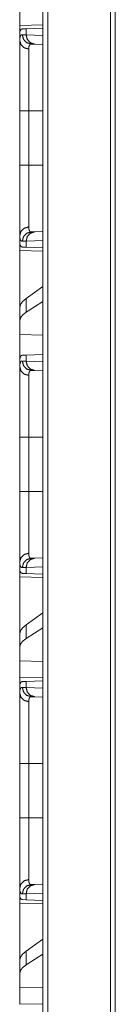
# Model space of a CAD drawing. Units: inches. Extents: x 110 to 168, y 37 to 164.
# Drawn here: x 110 to 111, y 98 to 103 of the extents above; entities that cross this region are included whole.
import ezdxf

# ---------------------------------------------------------------- set-up
doc = ezdxf.new("R2010")
doc.units = ezdxf.units.IN
doc.header["$MEASUREMENT"] = 0
doc.layers.add('CGM', color=7, linetype='Continuous', true_color=0xffffff)

msp = doc.modelspace()

# ---------------------------------------------------------------- linework, layer by layer
at = {"layer": 'CGM', "color": 2, "linetype": 'Continuous', "lineweight": 18}
for p, q in [((110.2273, 40.8101), (110.2273, 116.2071)), ((110.2549, 116.2022), (110.2549, 40.815)), ((110.5898, 40.8744), (110.5898, 116.1427)), ((110.6145, 116.139), (110.6145, 40.8782)), ((110.104, 102.8966), (110.104, 102.9882)), ((110.2273, 102.8987), (110.104, 102.8966)), ((110.1069, 102.8676), (110.104, 102.8675)), ((110.104, 102.8675), (110.104, 102.8155)), ((110.118, 102.8772), (110.1381, 102.8779)), ((110.1381, 102.8779), (110.2273, 102.881)), ((110.1381, 102.8455), (110.1381, 102.8779)), ((110.1177, 102.8462), (110.1381, 102.8455)), ((110.1381, 102.8455), (110.2273, 102.8424)), ((110.1846, 102.7955), (110.1652, 102.7962)), ((110.2273, 102.794), (110.1846, 102.7955)), ((110.104, 102.1473), (110.104, 102.4377)), ((110.1523, 102.4377), (110.2273, 102.4377)), ((110.1523, 102.4377), (110.1523, 102.1473)), ((110.1523, 102.1473), (110.2273, 102.1473)), ((110.104, 101.7695), (110.104, 101.7175)), ((110.1652, 101.7888), (110.1846, 101.7895)), ((110.1846, 101.7895), (110.2273, 101.791)), ((110.1069, 101.7174), (110.104, 101.7175)), ((110.1381, 101.7395), (110.1177, 101.7388)), ((110.1381, 101.7071), (110.118, 101.7078)), ((110.2273, 101.7426), (110.1381, 101.7395)), ((110.1381, 101.7071), (110.1381, 101.7395)), ((110.2273, 101.704), (110.1381, 101.7071)), ((110.104, 101.6884), (110.2273, 101.6863)), ((110.104, 101.3833), (110.104, 101.6884)), ((110.2273, 101.4959), (110.1381, 101.4318)), ((110.104, 101.3833), (110.104, 101.3121)), ((110.1381, 101.3583), (110.1381, 101.4318)), ((110.2273, 101.416), (110.1381, 101.3583)), ((110.104, 101.3121), (110.104, 101.2382)), ((110.2273, 101.2346), (110.104, 101.2382)), ((110.104, 101.0945), (110.104, 101.2382)), ((110.118, 101.1272), (110.1381, 101.1279)), ((110.1381, 101.1279), (110.2273, 101.131)), ((110.1381, 101.0955), (110.1381, 101.1279)), ((110.104, 101.0946), (110.104, 101.0655)), ((110.1177, 101.0962), (110.1381, 101.0955)), ((110.1381, 101.0955), (110.2273, 101.0924)), ((110.1846, 101.0455), (110.1652, 101.0462)), ((110.2273, 101.044), (110.1846, 101.0455)), ((110.104, 100.6877), (110.104, 100.767)), ((110.104, 100.3973), (110.104, 100.6877)), ((110.1523, 100.6877), (110.2273, 100.6877)), ((110.1523, 100.6877), (110.1523, 100.3973)), ((110.1523, 100.3973), (110.2273, 100.3973)), ((110.104, 100.0195), (110.104, 99.9675)), ((110.1652, 100.0388), (110.1846, 100.0395)), ((110.1846, 100.0395), (110.2273, 100.041)), ((110.1069, 99.9674), (110.104, 99.9675)), ((110.1381, 99.9895), (110.1177, 99.9888)), ((110.1381, 99.9571), (110.118, 99.9578)), ((110.2273, 99.9926), (110.1381, 99.9895)), ((110.1381, 99.9571), (110.1381, 99.9895)), ((110.2273, 99.954), (110.1381, 99.9571)), ((110.104, 99.9384), (110.2273, 99.9363)), ((110.104, 99.6333), (110.104, 99.9384)), ((110.2273, 99.7459), (110.1381, 99.6818)), ((110.1381, 99.6083), (110.1381, 99.6818)), ((110.2273, 99.666), (110.1381, 99.6083)), ((110.104, 99.6333), (110.104, 99.5621)), ((110.104, 99.5621), (110.104, 99.4882)), ((110.2273, 99.4846), (110.104, 99.4882)), ((110.104, 99.3966), (110.104, 99.4882)), ((110.2273, 99.3987), (110.104, 99.3966)), ((110.118, 99.3772), (110.1381, 99.3779)), ((110.1381, 99.3779), (110.2273, 99.381)), ((110.1381, 99.3455), (110.1381, 99.3779)), ((110.1069, 99.3676), (110.104, 99.3675)), ((110.104, 99.3675), (110.104, 99.3155)), ((110.1177, 99.3462), (110.1381, 99.3455)), ((110.1381, 99.3455), (110.2273, 99.3424)), ((110.1846, 99.2955), (110.1652, 99.2962)), ((110.2273, 99.294), (110.1846, 99.2955)), ((110.104, 98.6473), (110.104, 98.9377)), ((110.1523, 98.9377), (110.2273, 98.9377)), ((110.1523, 98.9377), (110.1523, 98.6473)), ((110.1523, 98.6473), (110.2273, 98.6473)), ((110.104, 98.2695), (110.104, 98.2175)), ((110.1652, 98.2888), (110.1846, 98.2895)), ((110.1846, 98.2895), (110.2273, 98.291)), ((110.1069, 98.2174), (110.104, 98.2175)), ((110.1381, 98.2395), (110.1177, 98.2388)), ((110.2273, 98.2426), (110.1381, 98.2395)), ((110.1381, 98.2071), (110.1381, 98.2395)), ((110.104, 98.1884), (110.2273, 98.1863)), ((110.104, 97.8833), (110.104, 98.1884)), ((110.1381, 98.2071), (110.118, 98.2078)), ((110.2273, 98.204), (110.1381, 98.2071)), ((110.2273, 97.9959), (110.1381, 97.9318)), ((110.1381, 97.8583), (110.1381, 97.9318)), ((110.2273, 97.916), (110.1381, 97.8583)), ((110.104, 97.8833), (110.104, 97.8121)), ((110.104, 97.8121), (110.104, 97.7382)), ((110.2273, 97.7346), (110.104, 97.7382)), ((110.104, 97.6466), (110.104, 97.7382)), ((110.2273, 97.6487), (110.104, 97.6466))]:
    msp.add_line(p, q, dxfattribs=at)
for points in [[(110.104, 102.8675), (110.104, 102.8966)], [(110.104, 101.6884), (110.104, 101.7175)], [(110.104, 99.9384), (110.104, 99.9675)], [(110.104, 99.3675), (110.104, 99.3966)], [(110.104, 98.1884), (110.104, 98.2175)]]:
    msp.add_open_spline(points, degree=1, dxfattribs=at)
for points, knots in [([(110.1069, 102.8676), (110.1089, 102.8717), (110.1114, 102.8747), (110.1144, 102.8765), (110.118, 102.8772)], [0, 0, 0.292339, 0.54084, 0.767175, 1, 1]), ([(110.104, 102.8155), (110.1041, 102.8193), (110.1042, 102.8228), (110.1043, 102.8245), (110.1045, 102.8261), (110.1046, 102.8277), (110.1048, 102.8292), (110.1058, 102.8345), (110.1073, 102.8388), (110.1092, 102.8421), (110.1116, 102.8444), (110.1144, 102.8458), (110.1177, 102.8462)], [0, 0, 0.101559, 0.196548, 0.241807, 0.285224, 0.327317, 0.36758, 0.513275, 0.635584, 0.738326, 0.827466, 0.911175, 1, 1]), ([(110.1523, 102.7694), (110.128, 102.7761), (110.1104, 102.7929), (110.104, 102.8155)], [0, 0, 0.344654, 0.67789, 1, 1]), ([(110.104, 102.4377), (110.104, 102.4679), (110.104, 102.4977), (110.104, 102.527), (110.104, 102.5415), (110.104, 102.5702), (110.104, 102.588), (110.104, 102.595), (110.104, 102.6054), (110.104, 102.6123), (110.104, 102.639), (110.104, 102.6645), (110.104, 102.6889), (110.104, 102.7006), (110.104, 102.7064), (110.104, 102.7121), (110.104, 102.7337), (110.104, 102.7536), (110.104, 102.7718), (110.104, 102.7882), (110.104, 102.7921), (110.104, 102.7958), (110.104, 102.7994), (110.104, 102.8095), (110.104, 102.8155)], [0, 0, 0.079906, 0.158674, 0.236339, 0.274767, 0.350778, 0.397718, 0.416346, 0.443935, 0.462081, 0.532733, 0.600317, 0.664834, 0.695921, 0.711189, 0.726215, 0.783443, 0.836088, 0.8842, 0.927763, 0.93793, 0.947787, 0.957333, 0.98394, 1, 1]), ([(110.1652, 102.7962), (110.1413, 102.8034), (110.124, 102.8217), (110.1177, 102.8462)], [0, 0, 0.331314, 0.664629, 1, 1]), ([(110.1846, 102.7955), (110.1612, 102.8028), (110.1442, 102.821), (110.1381, 102.8455)], [0, 0, 0.328426, 0.661689, 1, 1]), ([(110.1652, 102.7962), (110.1652, 102.7962), (110.1652, 102.7962), (110.1651, 102.7962), (110.165, 102.7962), (110.1649, 102.7962), (110.1648, 102.7962), (110.1646, 102.7962), (110.1644, 102.7962), (110.164, 102.7962), (110.1636, 102.7961), (110.1629, 102.796), (110.1621, 102.7959), (110.1607, 102.7954), (110.1594, 102.7947), (110.1572, 102.7926), (110.1554, 102.7897), (110.154, 102.786), (110.153, 102.7813), (110.1528, 102.78), (110.1527, 102.7786), (110.1526, 102.7772), (110.1525, 102.7758), (110.1523, 102.7727), (110.1523, 102.7694)], [0, 0, 0.000806, 0.001589, 0.003153, 0.006282, 0.009417, 0.012546, 0.018416, 0.024674, 0.036423, 0.048587, 0.071515, 0.094339, 0.138252, 0.182266, 0.273063, 0.375841, 0.496558, 0.639894, 0.679388, 0.720724, 0.763341, 0.807454, 0.900641, 1, 1]), ([(110.1523, 102.7694), (110.1523, 102.7583), (110.1523, 102.7521), (110.1523, 102.7488), (110.1523, 102.7454), (110.1523, 102.731), (110.1523, 102.6977), (110.1523, 102.6762), (110.1523, 102.6712), (110.1523, 102.6636), (110.1523, 102.6478), (110.1523, 102.626), (110.1523, 102.6031), (110.1523, 102.5853), (110.1523, 102.5761), (110.1523, 102.57), (110.1523, 102.5544), (110.1523, 102.5419), (110.1523, 102.4906), (110.1523, 102.4775), (110.1523, 102.461), (110.1523, 102.4544), (110.1523, 102.4444), (110.1523, 102.4377)], [0, 0, 0.033413, 0.052121, 0.061976, 0.072125, 0.115609, 0.2162, 0.280787, 0.295903, 0.31897, 0.366399, 0.432341, 0.501325, 0.555095, 0.582618, 0.601229, 0.648128, 0.685997, 0.840594, 0.880033, 0.929759, 0.949803, 0.979917, 1, 1]), ([(110.104, 102.4377), (110.1104, 102.4377), (110.1523, 102.4377)], [0, 0, 0.133028, 1, 1]), ([(110.104, 101.7695), (110.104, 101.7821), (110.104, 101.7965), (110.104, 101.8127), (110.104, 101.8308), (110.104, 101.8508), (110.104, 101.856), (110.104, 101.8587), (110.104, 101.8669), (110.104, 101.8837), (110.104, 101.9074), (110.104, 101.9323), (110.104, 101.9452), (110.104, 101.9585), (110.104, 101.9653), (110.104, 101.9721), (110.104, 101.9859), (110.104, 102.0139), (110.104, 102.0282), (110.104, 102.0572), (110.104, 102.0868), (110.104, 102.0943), (110.104, 102.1018), (110.104, 102.117), (110.104, 102.1473)], [0, 0, 0.033293, 0.071479, 0.114525, 0.162379, 0.215109, 0.229084, 0.236167, 0.257759, 0.302425, 0.36496, 0.430925, 0.465182, 0.500302, 0.518206, 0.536282, 0.572763, 0.647016, 0.684755, 0.76149, 0.839879, 0.85973, 0.879685, 0.919715, 1, 1]), ([(110.104, 102.1473), (110.1104, 102.1473), (110.1523, 102.1473)], [0, 0, 0.133028, 1, 1]), ([(110.1523, 102.1473), (110.1523, 102.144), (110.1523, 102.1406), (110.1523, 102.134), (110.1523, 102.1207), (110.1523, 102.1074), (110.1523, 102.1008), (110.1523, 102.0943), (110.1523, 102.0429), (110.1523, 101.9937), (110.1523, 101.9877), (110.1523, 101.9818), (110.1523, 101.9701), (110.1523, 101.9477), (110.1523, 101.9264), (110.1523, 101.9063), (110.1523, 101.8966), (110.1523, 101.8919), (110.1523, 101.8873), (110.1523, 101.8697), (110.1523, 101.8538), (110.1523, 101.8329), (110.1523, 101.8253), (110.1523, 101.8224), (110.1523, 101.8183), (110.1523, 101.8157)], [0, 0, 0.010032, 0.020083, 0.040126, 0.080194, 0.120144, 0.140089, 0.159917, 0.314847, 0.463142, 0.481203, 0.499087, 0.534168, 0.601779, 0.665993, 0.726791, 0.755884, 0.770117, 0.784075, 0.836903, 0.884902, 0.947957, 0.971044, 0.979721, 0.992147, 1, 1]), ([(110.1523, 101.8157), (110.128, 101.8089), (110.1104, 101.7921), (110.104, 101.7695)], [0, 0, 0.344654, 0.67789, 1, 1]), ([(110.1523, 101.8157), (110.1525, 101.8093), (110.153, 101.8038), (110.154, 101.7991), (110.1554, 101.7953), (110.1572, 101.7924), (110.1594, 101.7903), (110.16, 101.79), (110.1607, 101.7896), (110.1614, 101.7894), (110.1621, 101.7891), (110.1628, 101.789), (110.1636, 101.7889), (110.164, 101.7888), (110.1644, 101.7888), (110.1646, 101.7888), (110.1648, 101.7888), (110.1649, 101.7888), (110.165, 101.7888), (110.1651, 101.7888), (110.1652, 101.7888), (110.1652, 101.7888), (110.1652, 101.7888)], [0, 0, 0.191754, 0.358104, 0.500522, 0.621479, 0.724928, 0.816549, 0.838586, 0.86089, 0.883189, 0.905649, 0.928093, 0.951409, 0.963184, 0.975324, 0.981582, 0.987453, 0.990588, 0.993718, 0.996847, 0.998411, 0.999218, 1, 1]), ([(110.1177, 101.7388), (110.116, 101.7389), (110.1144, 101.7392), (110.1136, 101.7395), (110.1129, 101.7398), (110.1122, 101.7402), (110.1115, 101.7406), (110.1092, 101.743), (110.1073, 101.7463), (110.1058, 101.7506), (110.1048, 101.7559), (110.1042, 101.7622), (110.104, 101.7695)], [0, 0, 0.045875, 0.089077, 0.110435, 0.131434, 0.152883, 0.174236, 0.263935, 0.367368, 0.489649, 0.634494, 0.804139, 1, 1]), ([(110.1177, 101.7388), (110.124, 101.7633), (110.1413, 101.7816), (110.1652, 101.7888)], [0, 0, 0.335371, 0.668686, 1, 1]), ([(110.1381, 101.7395), (110.1442, 101.764), (110.1612, 101.7822), (110.1846, 101.7895)], [0, 0, 0.338311, 0.671574, 1, 1]), ([(110.118, 101.7078), (110.1144, 101.7085), (110.1114, 101.7103), (110.1089, 101.7133), (110.1069, 101.7174)], [0, 0, 0.232825, 0.45916, 0.707661, 1, 1]), ([(110.1381, 101.4318), (110.1192, 101.4156), (110.1078, 101.3994), (110.104, 101.3833)], [0, 0, 0.406681, 0.730392, 1, 1]), ([(110.1381, 101.3583), (110.1192, 101.3433), (110.1078, 101.3279), (110.104, 101.3121)], [0, 0, 0.404417, 0.726642, 1, 1]), ([(110.104, 101.0946), (110.1042, 101.1021), (110.1048, 101.1086), (110.1059, 101.1142), (110.1074, 101.1187), (110.1093, 101.1223), (110.1117, 101.125), (110.1124, 101.1255), (110.1131, 101.1259), (110.1138, 101.1263), (110.1146, 101.1266), (110.1162, 101.127), (110.118, 101.1272)], [0, 0, 0.193111, 0.361333, 0.506155, 0.629567, 0.734465, 0.826171, 0.84778, 0.869092, 0.89045, 0.911723, 0.954986, 1, 1]), ([(110.104, 101.0655), (110.1041, 101.0693), (110.1042, 101.0728), (110.1043, 101.0745), (110.1045, 101.0761), (110.1046, 101.0777), (110.1048, 101.0792), (110.1058, 101.0845), (110.1073, 101.0888), (110.1092, 101.0921), (110.1116, 101.0944), (110.1144, 101.0958), (110.1177, 101.0962)], [0, 0, 0.101559, 0.196548, 0.241807, 0.285224, 0.327317, 0.36758, 0.513275, 0.635584, 0.738326, 0.827466, 0.911175, 1, 1]), ([(110.1523, 101.0194), (110.128, 101.0261), (110.1104, 101.0429), (110.104, 101.0655)], [0, 0, 0.344654, 0.67789, 1, 1]), ([(110.104, 100.6877), (110.104, 100.7179), (110.104, 100.7477), (110.104, 100.777), (110.104, 100.7915), (110.104, 100.8202), (110.104, 100.838), (110.104, 100.845), (110.104, 100.8554), (110.104, 100.8623), (110.104, 100.889), (110.104, 100.9145), (110.104, 100.9389), (110.104, 100.9506), (110.104, 100.9564), (110.104, 100.9621), (110.104, 100.9837), (110.104, 101.0036), (110.104, 101.0218), (110.104, 101.0302), (110.104, 101.0402), (110.104, 101.0421), (110.104, 101.0458), (110.104, 101.0494), (110.104, 101.0595), (110.104, 101.0655)], [0, 0, 0.079906, 0.158674, 0.236339, 0.274767, 0.350778, 0.397718, 0.416346, 0.443935, 0.462081, 0.532733, 0.600317, 0.664834, 0.695921, 0.711189, 0.726215, 0.783443, 0.836088, 0.8842, 0.90655, 0.932881, 0.93793, 0.947787, 0.957333, 0.98394, 1, 1]), ([(110.1652, 101.0462), (110.1413, 101.0534), (110.124, 101.0717), (110.1177, 101.0962)], [0, 0, 0.331314, 0.664629, 1, 1]), ([(110.1846, 101.0455), (110.1612, 101.0528), (110.1442, 101.071), (110.1381, 101.0955)], [0, 0, 0.328426, 0.661689, 1, 1]), ([(110.1652, 101.0462), (110.1652, 101.0462), (110.1652, 101.0462), (110.1651, 101.0462), (110.165, 101.0462), (110.1649, 101.0462), (110.1648, 101.0462), (110.1646, 101.0462), (110.1644, 101.0462), (110.164, 101.0462), (110.1636, 101.0461), (110.1629, 101.046), (110.1621, 101.0459), (110.1607, 101.0454), (110.1594, 101.0447), (110.1572, 101.0426), (110.1554, 101.0397), (110.154, 101.036), (110.153, 101.0313), (110.1528, 101.03), (110.1527, 101.0286), (110.1526, 101.0272), (110.1525, 101.0258), (110.1523, 101.0227), (110.1523, 101.0194)], [0, 0, 0.000806, 0.001589, 0.003153, 0.006282, 0.009417, 0.012546, 0.018416, 0.024674, 0.036423, 0.048587, 0.071515, 0.094339, 0.138252, 0.182266, 0.273063, 0.375841, 0.496558, 0.639894, 0.679388, 0.720724, 0.763341, 0.807454, 0.900641, 1, 1]), ([(110.1523, 101.0194), (110.1523, 101.0083), (110.1523, 101.0021), (110.1523, 100.9988), (110.1523, 100.9954), (110.1523, 100.981), (110.1523, 100.9477), (110.1523, 100.9262), (110.1523, 100.9212), (110.1523, 100.9136), (110.1523, 100.8978), (110.1523, 100.876), (110.1523, 100.8531), (110.1523, 100.8413), (110.1523, 100.8292), (110.1523, 100.8261), (110.1523, 100.82), (110.1523, 100.8044), (110.1523, 100.7664), (110.1523, 100.7275), (110.1523, 100.711), (110.1523, 100.7044), (110.1523, 100.6944), (110.1523, 100.6877)], [0, 0, 0.033413, 0.052121, 0.061976, 0.072125, 0.115609, 0.2162, 0.280787, 0.295903, 0.31897, 0.366399, 0.432341, 0.501325, 0.536976, 0.573392, 0.582618, 0.601229, 0.648128, 0.762677, 0.880033, 0.929759, 0.949803, 0.979917, 1, 1]), ([(110.1523, 100.6877), (110.1104, 100.6877), (110.104, 100.6877)], [0, 0, 0.866972, 1, 1]), ([(110.104, 100.0195), (110.104, 100.0321), (110.104, 100.0465), (110.104, 100.0627), (110.104, 100.0808), (110.104, 100.1008), (110.104, 100.106), (110.104, 100.1087), (110.104, 100.1169), (110.104, 100.1337), (110.104, 100.1574), (110.104, 100.1823), (110.104, 100.2018), (110.104, 100.2085), (110.104, 100.2153), (110.104, 100.2221), (110.104, 100.2359), (110.104, 100.2639), (110.104, 100.2926), (110.104, 100.3072), (110.104, 100.3368), (110.104, 100.3443), (110.104, 100.3518), (110.104, 100.367), (110.104, 100.3973)], [0, 0, 0.033293, 0.071479, 0.114525, 0.162379, 0.215109, 0.229084, 0.236167, 0.257759, 0.302425, 0.36496, 0.430925, 0.482639, 0.500302, 0.518206, 0.536282, 0.572763, 0.647016, 0.722907, 0.76149, 0.839879, 0.85973, 0.879685, 0.919715, 1, 1]), ([(110.1523, 100.3973), (110.1104, 100.3973), (110.104, 100.3973)], [0, 0, 0.866972, 1, 1]), ([(110.1523, 100.3973), (110.1523, 100.394), (110.1523, 100.3906), (110.1523, 100.384), (110.1523, 100.3707), (110.1523, 100.3574), (110.1523, 100.3508), (110.1523, 100.3443), (110.1523, 100.2929), (110.1523, 100.2437), (110.1523, 100.2377), (110.1523, 100.2318), (110.1523, 100.2201), (110.1523, 100.1977), (110.1523, 100.1764), (110.1523, 100.1563), (110.1523, 100.1466), (110.1523, 100.1419), (110.1523, 100.1396), (110.1523, 100.1283), (110.1523, 100.1038), (110.1523, 100.0829), (110.1523, 100.0753), (110.1523, 100.0724), (110.1523, 100.0683), (110.1523, 100.0657)], [0, 0, 0.010032, 0.020083, 0.040126, 0.080194, 0.120144, 0.140089, 0.159917, 0.314847, 0.463142, 0.481203, 0.499087, 0.534168, 0.601779, 0.665993, 0.726791, 0.755884, 0.770117, 0.777145, 0.811107, 0.884902, 0.947957, 0.971044, 0.979721, 0.992147, 1, 1]), ([(110.1523, 100.0657), (110.128, 100.0589), (110.1104, 100.0421), (110.104, 100.0195)], [0, 0, 0.344654, 0.67789, 1, 1]), ([(110.1523, 100.0657), (110.1525, 100.0593), (110.153, 100.0538), (110.154, 100.0491), (110.1554, 100.0453), (110.1572, 100.0424), (110.1594, 100.0403), (110.16, 100.04), (110.1607, 100.0396), (110.1614, 100.0394), (110.1621, 100.0391), (110.1628, 100.039), (110.1636, 100.0389), (110.164, 100.0388), (110.1644, 100.0388), (110.1646, 100.0388), (110.1648, 100.0388), (110.1649, 100.0388), (110.165, 100.0388), (110.1651, 100.0388), (110.1652, 100.0388), (110.1652, 100.0388), (110.1652, 100.0388)], [0, 0, 0.191754, 0.358104, 0.500522, 0.621479, 0.724928, 0.816549, 0.838586, 0.86089, 0.883189, 0.905649, 0.928093, 0.951409, 0.963184, 0.975324, 0.981582, 0.987453, 0.990588, 0.993718, 0.996847, 0.998411, 0.999218, 1, 1]), ([(110.1177, 99.9888), (110.116, 99.9889), (110.1144, 99.9892), (110.1136, 99.9895), (110.1129, 99.9898), (110.1122, 99.9902), (110.1115, 99.9906), (110.1092, 99.993), (110.1073, 99.9963), (110.1058, 100.0006), (110.1048, 100.0059), (110.1042, 100.0122), (110.104, 100.0195)], [0, 0, 0.045875, 0.089077, 0.110435, 0.131434, 0.152883, 0.174236, 0.263935, 0.367368, 0.489649, 0.634494, 0.804139, 1, 1]), ([(110.1177, 99.9888), (110.124, 100.0133), (110.1413, 100.0316), (110.1652, 100.0388)], [0, 0, 0.335371, 0.668686, 1, 1]), ([(110.1381, 99.9895), (110.1442, 100.014), (110.1612, 100.0322), (110.1846, 100.0395)], [0, 0, 0.338311, 0.671574, 1, 1]), ([(110.118, 99.9578), (110.1144, 99.9585), (110.1114, 99.9603), (110.1089, 99.9633), (110.1069, 99.9674)], [0, 0, 0.232825, 0.45916, 0.707661, 1, 1]), ([(110.1381, 99.6818), (110.1192, 99.6656), (110.1078, 99.6494), (110.104, 99.6333)], [0, 0, 0.406681, 0.730392, 1, 1]), ([(110.1381, 99.6083), (110.1192, 99.5933), (110.1078, 99.5779), (110.104, 99.5621)], [0, 0, 0.404417, 0.726642, 1, 1]), ([(110.1069, 99.3676), (110.1089, 99.3717), (110.1114, 99.3747), (110.1144, 99.3765), (110.118, 99.3772)], [0, 0, 0.292339, 0.54084, 0.767175, 1, 1]), ([(110.104, 99.3155), (110.1041, 99.3193), (110.1042, 99.3228), (110.1043, 99.3245), (110.1045, 99.3261), (110.1046, 99.3277), (110.1048, 99.3292), (110.1058, 99.3345), (110.1073, 99.3388), (110.1092, 99.3421), (110.1116, 99.3444), (110.1144, 99.3458), (110.1177, 99.3462)], [0, 0, 0.101559, 0.196548, 0.241807, 0.285224, 0.327317, 0.36758, 0.513275, 0.635584, 0.738326, 0.827466, 0.911175, 1, 1]), ([(110.1652, 99.2962), (110.1413, 99.3034), (110.124, 99.3217), (110.1177, 99.3462)], [0, 0, 0.331314, 0.664629, 1, 1]), ([(110.1846, 99.2955), (110.1612, 99.3028), (110.1442, 99.321), (110.1381, 99.3455)], [0, 0, 0.328426, 0.661689, 1, 1]), ([(110.1523, 99.2694), (110.128, 99.2761), (110.1104, 99.2929), (110.104, 99.3155)], [0, 0, 0.344654, 0.67789, 1, 1]), ([(110.104, 98.9377), (110.104, 98.9679), (110.104, 98.9977), (110.104, 99.027), (110.104, 99.0415), (110.104, 99.0702), (110.104, 99.0844), (110.104, 99.0915), (110.104, 99.0985), (110.104, 99.1123), (110.104, 99.139), (110.104, 99.1645), (110.104, 99.1889), (110.104, 99.2006), (110.104, 99.2064), (110.104, 99.2121), (110.104, 99.2337), (110.104, 99.2536), (110.104, 99.2718), (110.104, 99.2882), (110.104, 99.2921), (110.104, 99.2958), (110.104, 99.3029), (110.104, 99.3155)], [0, 0, 0.079906, 0.158674, 0.236339, 0.274767, 0.350778, 0.388361, 0.407041, 0.425583, 0.462081, 0.532733, 0.600317, 0.664834, 0.695921, 0.711189, 0.726215, 0.783443, 0.836088, 0.8842, 0.927763, 0.93793, 0.947787, 0.966535, 1, 1]), ([(110.1652, 99.2962), (110.1652, 99.2962), (110.1652, 99.2962), (110.1651, 99.2962), (110.165, 99.2962), (110.1649, 99.2962), (110.1648, 99.2962), (110.1646, 99.2962), (110.1644, 99.2962), (110.164, 99.2962), (110.1636, 99.2961), (110.1629, 99.296), (110.1621, 99.2959), (110.1607, 99.2954), (110.1594, 99.2947), (110.1572, 99.2926), (110.1554, 99.2897), (110.154, 99.286), (110.153, 99.2813), (110.1528, 99.28), (110.1527, 99.2786), (110.1526, 99.2772), (110.1525, 99.2758), (110.1523, 99.2727), (110.1523, 99.2694)], [0, 0, 0.000806, 0.001589, 0.003153, 0.006282, 0.009417, 0.012546, 0.018416, 0.024674, 0.036423, 0.048587, 0.071515, 0.094339, 0.138252, 0.182266, 0.273063, 0.375841, 0.496558, 0.639894, 0.679388, 0.720724, 0.763341, 0.807454, 0.900641, 1, 1]), ([(110.1523, 99.2694), (110.1523, 99.2583), (110.1523, 99.2521), (110.1523, 99.2488), (110.1523, 99.2454), (110.1523, 99.231), (110.1523, 99.1977), (110.1523, 99.1762), (110.1523, 99.1712), (110.1523, 99.1636), (110.1523, 99.1478), (110.1523, 99.126), (110.1523, 99.1031), (110.1523, 99.0853), (110.1523, 99.0761), (110.1523, 99.07), (110.1523, 99.0669), (110.1523, 99.0419), (110.1523, 99.0164), (110.1523, 98.9775), (110.1523, 98.961), (110.1523, 98.9544), (110.1523, 98.9444), (110.1523, 98.9377)], [0, 0, 0.033413, 0.052121, 0.061976, 0.072125, 0.115609, 0.2162, 0.280787, 0.295903, 0.31897, 0.366399, 0.432341, 0.501325, 0.555095, 0.582618, 0.601229, 0.610554, 0.685997, 0.762677, 0.880033, 0.929759, 0.949803, 0.979917, 1, 1]), ([(110.104, 98.9377), (110.1104, 98.9377), (110.1523, 98.9377)], [0, 0, 0.133028, 1, 1]), ([(110.104, 98.2695), (110.104, 98.2821), (110.104, 98.2965), (110.104, 98.3127), (110.104, 98.3308), (110.104, 98.3508), (110.104, 98.356), (110.104, 98.3587), (110.104, 98.3669), (110.104, 98.3837), (110.104, 98.4074), (110.104, 98.4323), (110.104, 98.4518), (110.104, 98.4585), (110.104, 98.4653), (110.104, 98.4721), (110.104, 98.4859), (110.104, 98.5139), (110.104, 98.5282), (110.104, 98.5572), (110.104, 98.5868), (110.104, 98.5943), (110.104, 98.6018), (110.104, 98.617), (110.104, 98.6473)], [0, 0, 0.033293, 0.071479, 0.114525, 0.162379, 0.215109, 0.229084, 0.236167, 0.257759, 0.302425, 0.36496, 0.430925, 0.482639, 0.500302, 0.518206, 0.536282, 0.572763, 0.647016, 0.684755, 0.76149, 0.839879, 0.85973, 0.879685, 0.919715, 1, 1]), ([(110.104, 98.6473), (110.1104, 98.6473), (110.1523, 98.6473)], [0, 0, 0.133028, 1, 1]), ([(110.1523, 98.6473), (110.1523, 98.644), (110.1523, 98.6406), (110.1523, 98.634), (110.1523, 98.6207), (110.1523, 98.6074), (110.1523, 98.6008), (110.1523, 98.5943), (110.1523, 98.5429), (110.1523, 98.4937), (110.1523, 98.4877), (110.1523, 98.4818), (110.1523, 98.4701), (110.1523, 98.4477), (110.1523, 98.4264), (110.1523, 98.4063), (110.1523, 98.3966), (110.1523, 98.3919), (110.1523, 98.3873), (110.1523, 98.3697), (110.1523, 98.3395), (110.1523, 98.3267), (110.1523, 98.3238), (110.1523, 98.321), (110.1523, 98.3157)], [0, 0, 0.010032, 0.020083, 0.040126, 0.080194, 0.120144, 0.140089, 0.159917, 0.314847, 0.463142, 0.481203, 0.499087, 0.534168, 0.601779, 0.665993, 0.726791, 0.755884, 0.770117, 0.784075, 0.836903, 0.92813, 0.966568, 0.975422, 0.983961, 1, 1]), ([(110.1523, 98.3157), (110.128, 98.3089), (110.1104, 98.2921), (110.104, 98.2695)], [0, 0, 0.344654, 0.67789, 1, 1]), ([(110.1177, 98.2388), (110.116, 98.2389), (110.1144, 98.2392), (110.1136, 98.2395), (110.1129, 98.2398), (110.1122, 98.2402), (110.1115, 98.2406), (110.1092, 98.243), (110.1073, 98.2463), (110.1058, 98.2506), (110.1048, 98.2559), (110.1042, 98.2622), (110.104, 98.2695)], [0, 0, 0.045875, 0.089077, 0.110435, 0.131434, 0.152883, 0.174236, 0.263935, 0.367368, 0.489649, 0.634494, 0.804139, 1, 1]), ([(110.1177, 98.2388), (110.124, 98.2633), (110.1413, 98.2816), (110.1652, 98.2888)], [0, 0, 0.335371, 0.668686, 1, 1]), ([(110.1381, 98.2395), (110.1442, 98.264), (110.1612, 98.2822), (110.1846, 98.2895)], [0, 0, 0.338311, 0.671574, 1, 1]), ([(110.1523, 98.3157), (110.1525, 98.3093), (110.153, 98.3038), (110.154, 98.2991), (110.1554, 98.2953), (110.1572, 98.2924), (110.1594, 98.2903), (110.16, 98.29), (110.1607, 98.2896), (110.1614, 98.2894), (110.1621, 98.2891), (110.1628, 98.289), (110.1636, 98.2889), (110.164, 98.2888), (110.1644, 98.2888), (110.1646, 98.2888), (110.1648, 98.2888), (110.1649, 98.2888), (110.165, 98.2888), (110.1651, 98.2888), (110.1652, 98.2888), (110.1652, 98.2888), (110.1652, 98.2888)], [0, 0, 0.191754, 0.358104, 0.500522, 0.621479, 0.724928, 0.816549, 0.838586, 0.86089, 0.883189, 0.905649, 0.928093, 0.951409, 0.963184, 0.975324, 0.981582, 0.987453, 0.990588, 0.993718, 0.996847, 0.998411, 0.999218, 1, 1]), ([(110.118, 98.2078), (110.1144, 98.2085), (110.1114, 98.2103), (110.1089, 98.2133), (110.1069, 98.2174)], [0, 0, 0.232825, 0.45916, 0.707661, 1, 1]), ([(110.1381, 97.9318), (110.1192, 97.9156), (110.1078, 97.8994), (110.104, 97.8833)], [0, 0, 0.406681, 0.730392, 1, 1]), ([(110.1381, 97.8583), (110.1192, 97.8433), (110.1078, 97.8279), (110.104, 97.8121)], [0, 0, 0.404417, 0.726642, 1, 1])]:
    msp.add_open_spline(points, degree=1, knots=knots, dxfattribs=at)

doc.saveas('drawing.dxf')
